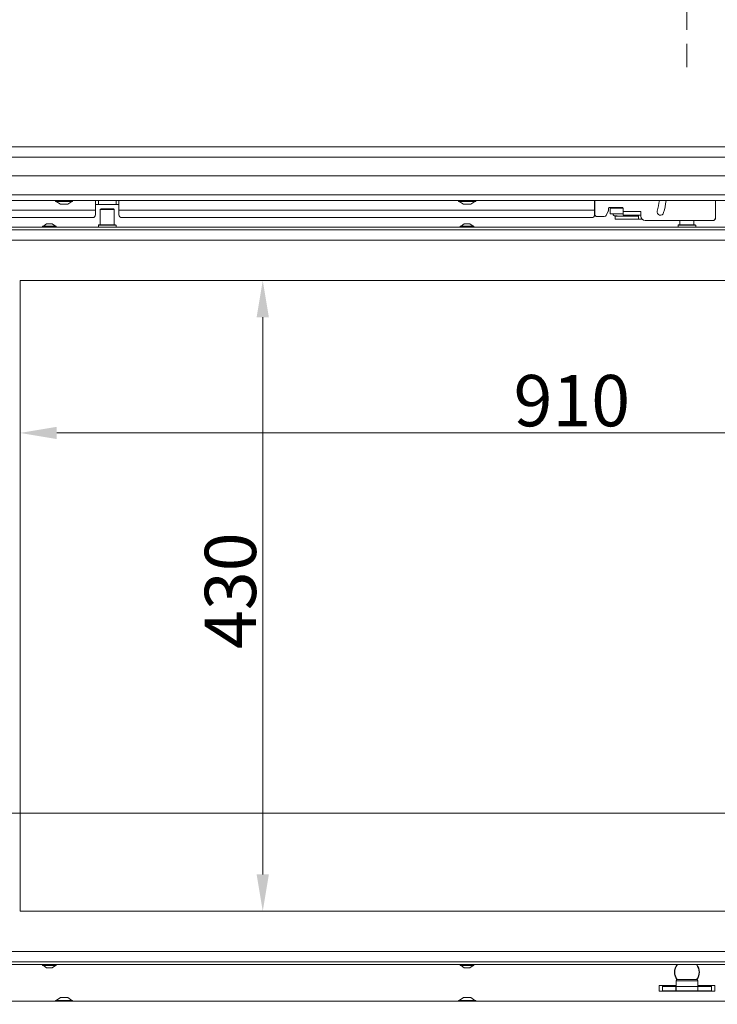
# Model space of a CAD drawing. Extents: x 2663 to 6002, y 1008 to 4577.
# Drawn here: x 3207 to 3683, y 2977 to 3649 of the extents above; entities that cross this region are included whole.
import ezdxf

# ---------------------------------------------------------------- set-up
doc = ezdxf.new("R2010")
doc.units = 0
doc.header["$LTSCALE"] = 5
doc.linetypes.add('HIDDEN', pattern=[1.905, 1.27, -0.635])
doc.layers.add('Bemaßungen(Brunner)', color=7, linetype='Continuous', lineweight=25)
doc.layers.add('LAYER14', color=30, linetype='Continuous')
doc.layers.add('SLD-0', color=7, linetype='Continuous')
doc.styles.add('Brunner 2014', font='arial.ttf', dxfattribs={"height": 35})
doc.dimstyles.new('Brunner 2014', dxfattribs={"dimscale": 5, "dimtxt": 35, "dimasz": 5, "dimexe": 3.175, "dimexo": 0, "dimgap": 0.762, "dimtad": 1, "dimdec": 0, "dimrnd": 1e-08, "dimtxsty": 'Brunner 2014', "dimcen": 0.09, "dimdle": 10, "dimclrd": 7, "dimclre": 7, "dimclrt": 7, "dimadec": 1, "dimazin": 2, "dimtfac": 0.666667, "dimtdec": 0, "dimtmove": 0, "dimatfit": 3, "dimldrblk": 'Filled-1', "dimfxl": 1, "dimtolj": 1, "dimlwd": 5, "dimlwe": 5, "dimarcsym": 0})

# ---------------------------------------------------------------- blocks, each defined once
blk = doc.blocks.new('*D96')
at = {"layer": 'Defpoints', "color": 0, "lineweight": 5, "transparency": 16777216}
for p in [(2703.14, 4526.64), (3575.64, 4526.64), (3162.67, 2681.61)]:
    blk.add_point(p, dxfattribs=at)
at = {"layer": 'SLD-0', "color": 7, "linetype": 'Continuous', "lineweight": 5, "transparency": 16777216}
for p, q in [((3575.64, 4526.64), (2687.26, 4526.64)), ((2703.14, 2706.61), (2703.14, 4501.64)), ((3162.67, 2681.61), (2687.26, 2681.61))]:
    blk.add_line(p, q, dxfattribs=at)
at = {"layer": 'SLD-0', "color": 7, "lineweight": 5, "transparency": 16777216}
for points in [[(2698.97, 4501.64), (2707.3, 4501.64), (2703.14, 4526.64)], [(2698.97, 2706.61), (2707.3, 2706.61), (2703.14, 2681.61)]]:
    blk.add_solid(points, dxfattribs=at)
at = {"layer": 'SLD-0', "color": 1, "lineweight": 9, "transparency": 16777216, "insert": (2663.59, 3581.48), "char_height": 35, "attachment_point": 2, "rotation": 90, "style": 'Brunner 2014'}
blk.add_mtext('\\A1;1845', dxfattribs=at)
blk = doc.blocks.new('Filled-1')
at = {"color": 0}
for p, q in [((0, 0), (-1, 0.167)), ((-1, 0.167), (-1, -0.167)), ((-1, 0), (0, 0)), ((-1, -0.167), (0, 0))]:
    blk.add_line(p, q, dxfattribs=at)
at = {"color": 0, "flags": 128}
blk.add_lwpolyline([(-1, -0.167), (0, 0), (-1, 0.167), (-1, -0.167)], dxfattribs=at)
at = {"color": 0}
blk.add_solid([(-1, -0.167), (0, 0), (-1, 0.167), (-1, -0.167)], dxfattribs=at)
blk = doc.blocks.new('*D98')
at = {"layer": 'Defpoints', "color": 0, "lineweight": 5, "transparency": 16777216}
for p in [(3458.58, 4356.8), (2803.51, 2681.61), (3459.67, 2681.61)]:
    blk.add_point(p, dxfattribs=at)
at = {"layer": 'SLD-0', "color": 7, "linetype": 'Continuous', "lineweight": 5, "transparency": 16777216}
for p, q in [((3458.58, 4356.8), (2787.64, 4356.8)), ((2803.51, 4331.8), (2803.51, 2706.61)), ((3459.67, 2681.61), (2787.64, 2681.61))]:
    blk.add_line(p, q, dxfattribs=at)
at = {"layer": 'SLD-0', "color": 7, "lineweight": 5, "transparency": 16777216}
for points in [[(2799.35, 4331.8), (2807.68, 4331.8), (2803.51, 4356.8)], [(2799.35, 2706.61), (2807.68, 2706.61), (2803.51, 2681.61)]]:
    blk.add_solid(points, dxfattribs=at)
at = {"layer": 'SLD-0', "color": 1, "lineweight": 9, "transparency": 16777216, "insert": (2763.96, 3523.8), "char_height": 35, "attachment_point": 2, "rotation": 90, "style": 'Brunner 2014'}
blk.add_mtext('\\A1;1675', dxfattribs=at)
blk = doc.blocks.new('*D109')
at = {"layer": 'Defpoints', "color": 0, "lineweight": 5, "transparency": 16777216}
for p in [(3171.17, 3107.85), (3171.17, 3013.53), (4154.17, 3013.53)]:
    blk.add_point(p, dxfattribs=at)
at = {"layer": 'SLD-0', "color": 7, "linetype": 'Continuous', "lineweight": 5, "transparency": 16777216}
for p, q in [((3171.17, 3013.53), (3171.17, 3123.72)), ((4154.17, 3013.53), (4154.17, 3123.72)), ((4129.17, 3107.85), (3196.17, 3107.85))]:
    blk.add_line(p, q, dxfattribs=at)
at = {"layer": 'SLD-0', "color": 7, "lineweight": 5, "transparency": 16777216}
for points in [[(3196.17, 3112.01), (3196.17, 3103.68), (3171.17, 3107.85)], [(4129.17, 3112.01), (4129.17, 3103.68), (4154.17, 3107.85)]]:
    blk.add_solid(points, dxfattribs=at)
at = {"layer": 'SLD-0', "color": 7, "lineweight": 9, "transparency": 16777216, "insert": (3798.99, 3147.42), "char_height": 35, "attachment_point": 2, "style": 'Brunner 2014'}
blk.add_mtext('\\A1;983', dxfattribs=at)
blk = doc.blocks.new('*D110')
at = {"layer": 'Defpoints', "color": 0, "lineweight": 5, "transparency": 16777216}
for p in [(3207.67, 3471.03), (4117.67, 3471.03), (4117.67, 3367.11)]:
    blk.add_point(p, dxfattribs=at)
at = {"layer": 'SLD-0', "color": 7, "linetype": 'Continuous', "lineweight": 5, "transparency": 16777216}
for p, q in [((3207.67, 3471.03), (3207.67, 3351.23)), ((4117.67, 3471.03), (4117.67, 3351.23)), ((3232.67, 3367.11), (4092.67, 3367.11))]:
    blk.add_line(p, q, dxfattribs=at)
at = {"layer": 'SLD-0', "color": 7, "lineweight": 5, "transparency": 16777216}
for points in [[(3232.67, 3371.27), (3232.67, 3362.94), (3207.67, 3367.11)], [(4092.67, 3371.27), (4092.67, 3362.94), (4117.67, 3367.11)]]:
    blk.add_solid(points, dxfattribs=at)
at = {"layer": 'SLD-0', "color": 7, "lineweight": 9, "transparency": 16777216, "insert": (3584.16, 3406.66), "char_height": 35, "attachment_point": 2, "style": 'Brunner 2014'}
blk.add_mtext('\\A1;910', dxfattribs=at)
blk = doc.blocks.new('*D111')
at = {"layer": 'Defpoints', "color": 0, "lineweight": 5, "transparency": 16777216}
for p in [(3207.67, 3471.03), (3207.67, 3041.03), (3373.28, 3041.03)]:
    blk.add_point(p, dxfattribs=at)
at = {"layer": 'SLD-0', "color": 7, "linetype": 'Continuous', "lineweight": 5, "transparency": 16777216}
for p, q in [((3207.67, 3471.03), (3389.16, 3471.03)), ((3373.28, 3446.03), (3373.28, 3066.03)), ((3207.67, 3041.03), (3389.16, 3041.03))]:
    blk.add_line(p, q, dxfattribs=at)
at = {"layer": 'SLD-0', "color": 7, "lineweight": 5, "transparency": 16777216}
for points in [[(3369.11, 3446.03), (3377.45, 3446.03), (3373.28, 3471.03)], [(3369.11, 3066.03), (3377.45, 3066.03), (3373.28, 3041.03)]]:
    blk.add_solid(points, dxfattribs=at)
at = {"layer": 'SLD-0', "color": 7, "lineweight": 9, "transparency": 16777216, "insert": (3333.71, 3259.52), "char_height": 35, "attachment_point": 2, "rotation": 90, "style": 'Brunner 2014'}
blk.add_mtext('\\A1;430', dxfattribs=at)

msp = doc.modelspace()

# ---------------------------------------------------------------- linework, layer by layer
at = {"color": 0, "linetype": 'Continuous', "lineweight": 9}
for p, q in [((3114.61, 3562.14), (4210.73, 3562.14)), ((4210.73, 3555.12), (3114.61, 3555.12)), ((3259.17, 3525.53), (3259.17, 3518.93)), ((3261.17, 3525.53), (3261.17, 3522.93)), ((3273.17, 3522.93), (3273.17, 3525.53)), ((3275.17, 3518.93), (3275.17, 3525.53)), ((3599.67, 3525.53), (3599.67, 3518.93)), ((3599.92, 3516.18), (3599.92, 3525.53)), ((3682.17, 3513.93), (3682.17, 3525.53)), ((3259.17, 3518.93), (3152.17, 3518.93)), ((3232.37, 3524.98), (3235.17, 3523.03)), ((3235.17, 3523.03), (3240.17, 3523.03)), ((3240.17, 3523.03), (3242.97, 3524.98)), ((3261.17, 3522.93), (3259.17, 3522.93)), ((3259.17, 3518.93), (3259.17, 3515.93)), ((3273.17, 3522.93), (3261.17, 3522.93)), ((3262.92, 3520.03), (3262.42, 3519.53)), ((3262.42, 3519.53), (3262.42, 3509.03)), ((3271.92, 3519.53), (3262.42, 3519.53)), ((3262.92, 3520.03), (3271.42, 3520.03)), ((3271.92, 3519.53), (3271.42, 3520.03)), ((3271.92, 3509.03), (3271.92, 3519.53)), ((3275.17, 3522.93), (3273.17, 3522.93)), ((3599.67, 3518.93), (3275.17, 3518.93)), ((3275.17, 3515.93), (3275.17, 3518.93)), ((3507.37, 3524.98), (3510.17, 3523.03)), ((3510.17, 3523.03), (3515.17, 3523.03)), ((3515.17, 3523.03), (3517.97, 3524.98)), ((3599.67, 3518.93), (3599.67, 3515.93)), ((3609.17, 3519.04), (3609.17, 3520.43)), ((3609.67, 3520.93), (3618.67, 3520.93)), ((3610.22, 3520.43), (3610.22, 3516.63)), ((3610.22, 3520.43), (3615.22, 3520.43)), ((3612.38, 3520.63), (3612.38, 3520.43)), ((3616.02, 3520.43), (3615.22, 3520.43)), ((3617.02, 3520.43), (3616.02, 3520.43)), ((3617.02, 3520.43), (3619.17, 3520.43)), ((3619.17, 3520.43), (3619.17, 3518.13)), ((3257.17, 3513.93), (3154.17, 3513.93)), ((3597.67, 3513.93), (3277.17, 3513.93)), ((3601.42, 3514.68), (3606.24, 3514.68)), ((3607.59, 3515.51), (3609.01, 3518.37)), ((3610.22, 3516.63), (3615.22, 3516.63)), ((3612.38, 3516.63), (3612.38, 3516.23)), ((3612.89, 3515.35), (3612.94, 3515.31)), ((3613.07, 3515.29), (3613.12, 3515.28)), ((3613.12, 3515.28), (3615.19, 3515.28)), ((3613.67, 3514.93), (3613.67, 3512.93)), ((3616.17, 3514.93), (3613.67, 3514.93)), ((3613.67, 3512.93), (3616.17, 3512.93)), ((3616.02, 3516.63), (3615.22, 3516.63)), ((3615.22, 3515.28), (3615.22, 3514.93)), ((3617.02, 3516.63), (3616.02, 3516.63)), ((3628.17, 3514.93), (3616.17, 3514.93)), ((3628.17, 3512.93), (3616.17, 3512.93)), ((3619.17, 3516.63), (3617.02, 3516.63)), ((3631.17, 3518.13), (3619.17, 3518.13)), ((3619.17, 3518.13), (3619.17, 3517.13)), ((3619.17, 3515.63), (3619.17, 3517.13)), ((3622.17, 3515.63), (3619.17, 3515.63)), ((3622.17, 3515.63), (3628.17, 3515.63)), ((3631.17, 3515.63), (3628.17, 3515.63)), ((3629.67, 3514.93), (3628.17, 3514.93)), ((3629.67, 3512.93), (3628.17, 3512.93)), ((3629.67, 3515.63), (3629.67, 3515.43)), ((3629.67, 3515.43), (3629.67, 3512.93)), ((3631.93, 3512.93), (3629.67, 3512.93)), ((3631.17, 3517.13), (3631.17, 3518.13)), ((3631.17, 3517.13), (3631.17, 3515.63)), ((3631.17, 3514.93), (3631.17, 3515.63)), ((3634.17, 3511.93), (3680.17, 3511.93)), ((3657.92, 3511.93), (3657.92, 3509.03)), ((3667.42, 3509.03), (3667.42, 3511.93)), ((3681.9, 3512.93), (3682.17, 3512.93)), ((3682.17, 3512.93), (3682.17, 3513.93)), ((4154.17, 3507.53), (3171.17, 3507.53)), ((4152.17, 3505.53), (3173.17, 3505.53)), ((3222.97, 3508.08), (3222.97, 3507.53)), ((3232.37, 3508.08), (3222.97, 3508.08)), ((3225.67, 3509.73), (3223.57, 3508.08)), ((3229.67, 3509.73), (3225.67, 3509.73)), ((3231.77, 3508.08), (3229.67, 3509.73)), ((3232.37, 3507.53), (3232.37, 3508.08)), ((3261.47, 3509.03), (3261.17, 3508.73)), ((3261.17, 3508.73), (3261.17, 3507.53)), ((3273.17, 3508.73), (3261.17, 3508.73)), ((3261.47, 3509.03), (3272.87, 3509.03)), ((3273.17, 3508.73), (3272.87, 3509.03)), ((3273.17, 3507.53), (3273.17, 3508.73)), ((3507.97, 3508.08), (3507.97, 3507.53)), ((3517.37, 3508.08), (3507.97, 3508.08)), ((3510.67, 3509.73), (3508.57, 3508.08)), ((3514.67, 3509.73), (3510.67, 3509.73)), ((3516.77, 3508.08), (3514.67, 3509.73)), ((3517.37, 3507.53), (3517.37, 3508.08)), ((3656.97, 3509.03), (3656.67, 3508.73)), ((3656.67, 3508.73), (3656.67, 3507.53)), ((3668.67, 3508.73), (3656.67, 3508.73)), ((3656.97, 3509.03), (3668.37, 3509.03)), ((3668.67, 3508.73), (3668.37, 3509.03)), ((3668.67, 3507.53), (3668.67, 3508.73)), ((3173.17, 3013.53), (4152.17, 3013.53)), ((3171.17, 3004.53), (4154.17, 3004.53)), ((3173.17, 3006.53), (4152.17, 3006.53)), ((3643.67, 2990.38), (3655.24, 2990.38)), ((3643.67, 2990.38), (3643.67, 2986.38)), ((3655.24, 2989.86), (3645.92, 2989.86)), ((3645.92, 2989.86), (3645.92, 2986.38)), ((3645.92, 2989.58), (3655.18, 2989.58)), ((3655.18, 2986.58), (3655.18, 2989.58)), ((3655.18, 2989.58), (3655.24, 2989.58)), ((3655.24, 2993.38), (3655.24, 2989.58)), ((3662.74, 2993.38), (3655.24, 2993.38)), ((3670.24, 2989.58), (3655.24, 2989.58)), ((3655.24, 2986.58), (3655.24, 2989.58)), ((3655.24, 2989.58), (3670.24, 2989.58)), ((3656.24, 2994.38), (3662.74, 2994.38)), ((3662.74, 2994.38), (3669.24, 2994.38)), ((3670.24, 2993.38), (3662.74, 2993.38)), ((3670.18, 2989.58), (3679.42, 2989.58)), ((3670.24, 2989.58), (3670.24, 2993.38)), ((3670.24, 2990.38), (3681.67, 2990.38)), ((3679.42, 2989.86), (3670.24, 2989.86)), ((3670.24, 2986.58), (3670.24, 2989.58)), ((3679.42, 2986.38), (3679.42, 2989.86)), ((3681.67, 2990.38), (3681.67, 2986.38)), ((3643.67, 2986.38), (3658.89, 2986.38)), ((3645.92, 2986.58), (3655.18, 2986.58)), ((3655.18, 2986.58), (3655.24, 2986.58)), ((3655.24, 2986.58), (3670.24, 2986.58)), ((3658.67, 2986.58), (3658.67, 2986.38)), ((3658.67, 2986.58), (3658.67, 2986.38)), ((3658.69, 2986.58), (3658.89, 2986.38)), ((3662.74, 2986.38), (3658.89, 2986.38)), ((3666.59, 2986.38), (3662.74, 2986.38)), ((3666.59, 2986.38), (3666.79, 2986.58)), ((3666.59, 2986.38), (3681.67, 2986.38)), ((3666.67, 2986.47), (3666.67, 2986.38)), ((3670.18, 2986.58), (3679.42, 2986.58))]:
    msp.add_line(p, q, dxfattribs=at)
at = {"color": 7, "linetype": 'Continuous', "lineweight": 9}
for p, q in [((3231.77, 3525.53), (3231.77, 3524.98)), ((3243.57, 3524.98), (3243.57, 3525.53)), ((3506.77, 3525.53), (3506.77, 3524.98)), ((3518.57, 3524.98), (3518.57, 3525.53)), ((3231.77, 3524.98), (3243.57, 3524.98)), ((3506.77, 3524.98), (3518.57, 3524.98)), ((4152.17, 3498.53), (3173.17, 3498.53)), ((4117.67, 3471.03), (3207.67, 3471.03)), ((3207.67, 3471.03), (3207.67, 3041.03)), ((3207.67, 3041.03), (4117.67, 3041.03)), ((3222.97, 3004.53), (3222.97, 3003.98)), ((3222.97, 3003.98), (3227.67, 3003.98)), ((3223.57, 3003.98), (3225.67, 3002.33)), ((3225.67, 3002.33), (3227.67, 3002.33)), ((3227.67, 3003.98), (3232.37, 3003.98)), ((3227.67, 3002.33), (3229.67, 3002.33)), ((3229.67, 3002.33), (3231.77, 3003.98)), ((3232.37, 3003.98), (3232.37, 3004.53)), ((3507.97, 3004.53), (3507.97, 3003.98)), ((3507.97, 3003.98), (3512.67, 3003.98)), ((3508.57, 3003.98), (3510.67, 3002.33)), ((3510.67, 3002.33), (3512.67, 3002.33)), ((3512.67, 3003.98), (3517.37, 3003.98)), ((3512.67, 3002.33), (3514.67, 3002.33)), ((3514.67, 3002.33), (3516.77, 3003.98)), ((3517.37, 3003.98), (3517.37, 3004.53)), ((3235.17, 2982.03), (3232.37, 2980.08)), ((3240.17, 2982.03), (3235.17, 2982.03)), ((3242.97, 2980.08), (3240.17, 2982.03)), ((3510.17, 2982.03), (3507.37, 2980.08)), ((3515.17, 2982.03), (3510.17, 2982.03)), ((3517.97, 2980.08), (3515.17, 2982.03)), ((3231.77, 2980.08), (3231.77, 2979.53)), ((3243.57, 2980.08), (3231.77, 2980.08)), ((3243.57, 2979.53), (3243.57, 2980.08)), ((3506.77, 2980.08), (3506.77, 2979.53)), ((3518.57, 2980.08), (3506.77, 2980.08)), ((3518.57, 2979.53), (3518.57, 2980.08))]:
    msp.add_line(p, q, dxfattribs=at)
at = {"color": 0, "linetype": 'Continuous', "lineweight": 9}
for centre, radius, start, end in [((3567.17, 3537.93), 77.75, 345.5, 350.82296), ((3567.17, 3537.93), 82.25, 345.5, 351.32903), ((3607.67, 3519.04), 1.5, 333.43495, 0), ((3609.67, 3520.43), 0.5, 90, 180), ((3618.67, 3520.43), 0.5, 0, 90), ((3644.62, 3517.9), 2.25, 165.5, 345.5), ((3257.17, 3515.93), 2, 270, 0), ((3277.17, 3515.93), 2, 180, 270), ((3597.67, 3515.93), 2, 270, 0), ((3601.42, 3516.18), 1.5, 180, 270), ((3606.24, 3516.18), 1.5, 270, 333.43495), ((3613.08, 3515.68), 0.389, 232.36775, 268.31519), ((3634.17, 3514.93), 3, 180, 270), ((3680.17, 3513.93), 2, 270, 0), ((3662.67, 2999.38), 8.5, 142.70764, 216.67748), ((3662.67, 2999.38), 8.3, 141.64866, 217.18493), ((3662.67, 2999.38), 8.3, 322.94388, 38.35134), ((3662.67, 2999.38), 8.5, 323.64089, 37.29236), ((3656.24, 2993.38), 1, 90, 180), ((3669.24, 2993.38), 1, 0, 90)]:
    msp.add_arc(centre, radius, start, end, dxfattribs=at)
for points, knots in [([(3612.42, 3520.93), (3612.42, 3520.93), (3612.38, 3520.83), (3612.38, 3520.73), (3612.38, 3520.63)], [0, 0, 0, 0, 0.07529, 1, 1, 1, 1]), ([(3612.38, 3516.23), (3612.38, 3516.15), (3612.4, 3515.96), (3612.51, 3515.68), (3612.67, 3515.46), (3612.81, 3515.39), (3612.86, 3515.36)], [0, 0, 0, 0, 0.239071, 0.514237, 0.810396, 1, 1, 1, 1])]:
    msp.add_open_spline(points, degree=3, knots=knots, dxfattribs=at)
at = {"layer": 'Bemaßungen(Brunner)', "color": 0, "linetype": 'HIDDEN', "lineweight": 9, "ltscale": 3}
msp.add_line((3662.67, 4575.45), (3662.67, 3616.65), dxfattribs=at)
at = {"layer": 'LAYER14', "linetype": 'Continuous', "lineweight": 9}
for p, q in [((4175.17, 3542.53), (3150.17, 3542.53)), ((4175.17, 3529.53), (3150.17, 3529.53)), ((4173.17, 3525.53), (3152.17, 3525.53)), ((4173.17, 2979.53), (3152.17, 2979.53))]:
    msp.add_line(p, q, dxfattribs=at)

# ---------------------------------------------------------------- dimensions: what is measured, and where the dimension line sits
at = {"layer": 'SLD-0', "lineweight": 9}
for base, p1, p2, picture, middle in [((2703.14, 4526.64), (3162.67, 2681.61), (3575.64, 4526.64), '*D96', (2703.14, 3581.48)), ((2803.51, 2681.61), (3458.58, 4356.8), (3459.67, 2681.61), '*D98', (2803.51, 3523.8))]:
    dim = msp.add_linear_dim(base=base, p1=p1, p2=p2, angle=90, dimstyle='Brunner 2014', override={"dimclrt": 1}, dxfattribs=at)
    dim.commit()
    dim.dimension.update_dxf_attribs({"geometry": picture, "text_midpoint": middle, "dimtype": 160})
for base, p1, p2, picture, middle in [((4117.67, 3367.11), (3207.67, 3471.03), (4117.67, 3471.03), '*D110', (3584.16, 3367.11)), ((3171.17, 3107.85), (4154.17, 3013.53), (3171.17, 3013.53), '*D109', (3798.99, 3107.85))]:
    dim = msp.add_linear_dim(base=base, p1=p1, p2=p2, dimstyle='Brunner 2014', dxfattribs=at)
    dim.commit()
    dim.dimension.update_dxf_attribs({"geometry": picture, "text_midpoint": middle, "dimtype": 160})
dim = msp.add_linear_dim(base=(3373.28, 3041.03), p1=(3207.67, 3471.03), p2=(3207.67, 3041.03), angle=90, dimstyle='Brunner 2014', dxfattribs=at)
dim.commit()
dim.dimension.update_dxf_attribs({"geometry": '*D111', "text_midpoint": (3373.28, 3259.52), "dimtype": 160})

doc.saveas('drawing.dxf')
